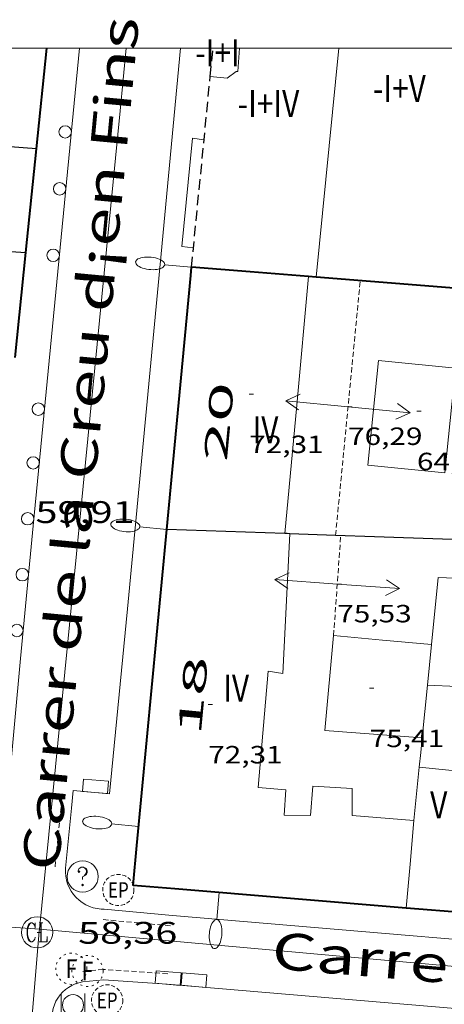
# Model space of a CAD drawing. Units: inches. Extents: x 451999 to 453013, y 4598498 to 4599005.
# Drawn here: x 452285 to 452305, y 4598954 to 4599001 of the extents above; entities that cross this region are included whole.
import ezdxf
from ezdxf.enums import TextEntityAlignment as Align

# ---------------------------------------------------------------- set-up
doc = ezdxf.new("R2010")
doc.units = ezdxf.units.IN
doc.header["$MEASUREMENT"] = 0
for name, pattern in [('DGN Style 1', [6.285294060000002, 0.01045806, -6.274836000000001]), ('PUNTOS', [0.25, 0, -0.25]), ('TRAZOS', [0.75, 0.5, -0.25]), ('TRAZOS2', [0.375, 0.25, -0.125])]:
    doc.linetypes.add(name, pattern=pattern)
for name, color, linetype, lineweight in [('CARENER', 7, 'Continuous', 0), ('COTA ALTIMETRICA', 7, 'Continuous', 0), ('COTA EDIFICI', 7, 'Continuous', 0), ('EDIFICI EN CONSTRUCCIO', 7, 'Continuous', 0), ('EIX VIA URBANA PAVIMENTADA', 7, 'Continuous', 0), ('EMBORNAL', 7, 'Continuous', 0), ('FACANA EXTERIOR', 7, 'Continuous', 0), ('FANAL', 7, 'Continuous', 0), ('LINIA DE VOLADA', 7, 'Continuous', 0), ('LINIA VOLUMETRICA', 7, 'Continuous', 0), ('MARC FULL', 7, 'Continuous', 0), ('MITGERES', 7, 'Continuous', 0), ('PAPERERA', 7, 'Continuous', 0), ('PROTECCIO PEATONAL', 7, 'Continuous', 0), ('REBAIX DE VORERA VIANANTS', 7, 'Continuous', 0), ('REGISTRE CLAVEGUERAM', 7, 'Continuous', 0), ('REGISTRE ENLLUMENAT PUBLIC', 7, 'Continuous', 0), ('REGISTRE FIBRA OPTICA', 7, 'Continuous', 0), ('REGISTRE SENSE IDENTIFICAR', 7, 'Continuous', 0), ('TEXT DE CARRER', 7, 'Continuous', 0), ('TEXT DE NUMERO DE PLANTES', 7, 'Continuous', 0), ('TEXT DE NUMERO DE POLICIA', 7, 'Continuous', 0), ('VORERA', 7, 'Continuous', 0)]:
    doc.layers.add(name, color=color, linetype=linetype, lineweight=lineweight)
doc.styles.add('Style-Arial', font='ARIAL.TTF')

# ---------------------------------------------------------------- blocks, each defined once
blk = doc.blocks.new('COTA')
at = {"color": 0, "linetype": 'ByBlock', "lineweight": -2}
blk.add_line((0, 0), (0.2, 0), dxfattribs=at)
blk = doc.blocks.new('PAPERE')
at = {"color": 0, "linetype": 'ByBlock', "lineweight": -2, "flags": 128}
for points in [[(-0.749, 0.752), (-0.749, -0.748)], [(0.751, -0.748), (0.751, 0.752)]]:
    blk.add_lwpolyline(points, dxfattribs=at)
at = {"color": 0, "linetype": 'ByBlock', "lineweight": -2}
blk.add_circle((0, 0), 0.675, dxfattribs=at)
blk = doc.blocks.new('RFOC')
at = {"color": 0, "linetype": 'ByBlock', "lineweight": -2}
blk.add_circle((0.001121296942234039, 0.0002408043146133423), 1, dxfattribs=at)
at = {"color": 0, "linetype": 'ByBlock', "lineweight": -2, "style": 'Style-Arial', "width": 0.833335}
blk.add_text('F', height=1.2, dxfattribs=at).set_placement((-6.955664062490995e-05, 0), align=Align.MIDDLE_CENTER)
blk = doc.blocks.new('RDESCC')
at = {"color": 0, "linetype": 'ByBlock', "lineweight": -2, "flags": 128}
for points in [[(-0.24, 0.374), (-0.194, 0.316), (-0.24, 0.26), (-0.288, 0.316), (-0.288, 0.374), (-0.24, 0.486), (-0.194, 0.544), (-0.1, 0.6), (0.042, 0.6), (0.184, 0.544), (0.232, 0.486), (0.286, 0.374), (0.286, 0.26), (0.232, 0.146), (0.184, 0.09), (-0.004, -0.024), (-0.004, -0.194)], [(0.042, 0.6), (0.138, 0.544), (0.184, 0.486), (0.232, 0.374), (0.232, 0.26), (0.184, 0.146), (0.09, 0.034)], [(-0.004, -0.486), (-0.052, -0.544), (-0.004, -0.6), (0.042, -0.544), (-0.004, -0.486)]]:
    blk.add_lwpolyline(points, dxfattribs=at)
at = {"color": 0, "linetype": 'ByBlock', "lineweight": -2}
blk.add_circle((-0.001613611161708832, -0.001560736298561096), 1, dxfattribs=at)
blk = doc.blocks.new('EMBORN')
at = {"color": 0, "linetype": 'ByBlock', "lineweight": -2, "flags": 128}
blk.add_lwpolyline([(0, 0), (1.2, 0), (1.2, 0.6), (0, 0.6)], close=True, dxfattribs=at)
blk = doc.blocks.new('SENTIT')
at = {"color": 0, "linetype": 'ByBlock', "lineweight": -2}
blk.add_line((0, 0), (3, 0), dxfattribs=at)
at = {"color": 0, "linetype": 'ByBlock', "lineweight": -2, "flags": 128}
blk.add_lwpolyline([(2.35, 0.376), (3, 0), (2.35, -0.374)], dxfattribs=at)
blk = doc.blocks.new('REPC')
at = {"color": 0, "linetype": 'ByBlock', "lineweight": -2}
blk.add_circle((0.001121296942234039, 0.0002408043146133423), 1, dxfattribs=at)
at = {"color": 0, "linetype": 'ByBlock', "lineweight": -2, "style": 'Style-Arial', "width": 0.7999964000072}
blk.add_text('EP', height=1.000002, dxfattribs=at).set_placement((-0.0001425146484374409, 1.000000000033197e-06), align=Align.MIDDLE_CENTER)
blk = doc.blocks.new('FANALP')
at = {"color": 0, "linetype": 'ByBlock', "lineweight": -2, "flags": 128}
for points in [[(1.3, 0), (0, 0)], [(2.7, 0), (2.692, 0.046), (2.668, 0.09), (2.63, 0.132), (2.576, 0.17), (2.51, 0.206), (2.432, 0.236), (2.344, 0.262), (2.248, 0.28), (2.146, 0.294), (2.04, 0.3), (1.936, 0.298), (1.83, 0.292), (1.73, 0.278), (1.636, 0.256), (1.55, 0.23), (1.474, 0.198), (1.41, 0.162), (1.36, 0.122), (1.326, 0.08), (1.304, 0.036), (1.3, -0.01), (1.312, -0.056), (1.34, -0.1), (1.382, -0.14), (1.438, -0.18), (1.508, -0.214), (1.588, -0.242), (1.678, -0.266), (1.776, -0.284), (1.878, -0.296), (1.982, -0.3), (2.088, -0.298), (2.192, -0.288), (2.292, -0.272), (2.384, -0.252), (2.468, -0.224), (2.54, -0.19), (2.602, -0.154), (2.648, -0.112), (2.68, -0.07), (2.698, -0.024), (2.7, 0)]]:
    blk.add_lwpolyline(points, dxfattribs=at)
blk = doc.blocks.new('PPEAT')
at = {"color": 0, "linetype": 'ByBlock', "lineweight": -2}
blk.add_circle((0, 0), 0.2991005201944986, dxfattribs=at)
blk = doc.blocks.new('RCLAVC')
at = {"color": 0, "linetype": 'ByBlock', "lineweight": -2, "flags": 128}
for points in [[(-0.158, 0.43), (-0.122, 0.26), (-0.122, 0.6), (-0.158, 0.43), (-0.228, 0.544), (-0.332, 0.6), (-0.402, 0.6), (-0.508, 0.544), (-0.578, 0.43), (-0.612, 0.316), (-0.648, 0.146), (-0.648, -0.146), (-0.612, -0.316), (-0.578, -0.43), (-0.508, -0.544), (-0.402, -0.6), (-0.332, -0.6), (-0.228, -0.544), (-0.158, -0.43), (-0.122, -0.316)], [(-0.402, 0.6), (-0.472, 0.544), (-0.542, 0.43), (-0.578, 0.316), (-0.612, 0.146), (-0.612, -0.146), (-0.578, -0.316), (-0.542, -0.43), (-0.472, -0.544), (-0.402, -0.6)], [(0.122, 0.6), (0.368, 0.6)], [(0.226, 0.6), (0.226, -0.6)], [(0.262, 0.6), (0.262, -0.6)], [(0.122, -0.6), (0.648, -0.6), (0.648, -0.26), (0.612, -0.6)]]:
    blk.add_lwpolyline(points, dxfattribs=at)
at = {"color": 0, "linetype": 'ByBlock', "lineweight": -2}
blk.add_circle((-0.001401012718677521, -0.0007607361078262329), 1, dxfattribs=at)

msp = doc.modelspace()

# ---------------------------------------------------------------- linework, layer by layer
at = {"layer": 'CARENER', "color": 1, "linetype": 'TRAZOS2', "lineweight": 20}
for points, elevation in [([(452300.0279714097, 4598976.565414759), (452301.2139423796, 4598988.812890616)], 76.27005965537828), ([(452300.0279567461, 4598976.565263329), (452300.0279714097, 4598976.565414759)], 76.27005907353669)]:
    msp.add_lwpolyline(points, dxfattribs=dict(at, elevation=elevation))
at = {"layer": 'CARENER', "color": 1, "linetype": 'TRAZOS2', "lineweight": 20, "extrusion": (0.001292747501773554, 0.01800662169903593, 0.9998370319101431), "elevation": 83472.21991178801}
msp.add_lwpolyline([(-121812.913858145, -4618799.670118488), (-121812.913858145, -4618804.489278377)], dxfattribs=at)
at = {"layer": 'EDIFICI EN CONSTRUCCIO', "color": 1, "linetype": 'TRAZOS', "lineweight": 30}
for points, elevation in [([(452294.0030491008, 4598998.635362055), (452294.1362064729, 4599000)], 61.84223601667124), ([(452293.1079347371, 4598989.461953131), (452294.0030491008, 4598998.635362055)], 61.04009463649709)]:
    msp.add_lwpolyline(points, dxfattribs=dict(at, elevation=elevation))
at = {"layer": 'EIX VIA URBANA PAVIMENTADA', "color": 1, "linetype": 'Continuous', "lineweight": 20}
for points in [[(452285.7996965872, 4598957.618828737, 58.37428559720072), (452289.6699864797, 4598996.98399087, 61.54109541316642), (452289.9666563587, 4599000, 61.80814377029827)], [(452219.2566141472, 4598962.300471358, 61.34409510773761), (452285.7996965967, 4598957.618828736, 58.37428560818319)], [(452279.1976799614, 4598885.288854519, 56.30123042110176), (452282.7844049188, 4598921.743926461, 57.13308857900321), (452285.7896810069, 4598957.516959121, 58.36609049064641), (452285.7996965967, 4598957.618828736, 58.37428559714659)], [(452285.7996965967, 4598957.618828736, 58.37428560818319), (452345.4997336386, 4598952.252497908, 59.74209262399681)], [(452285.7996965967, 4598957.618828736, 58.37428559714659), (452285.7996965872, 4598957.618828737, 58.37428559720072)]]:
    msp.add_polyline3d(points, dxfattribs=at)
at = {"layer": 'FACANA EXTERIOR', "color": 1, "linetype": 'Continuous', "lineweight": 40, "flags": 128}
for points, elevation in [([(452291.9138478757, 4598976.856942258), (452293.0699415171, 4598989.062855695), (452293.1075945898, 4598989.461985832)], 60.05709335811393), ([(452299.098161324, 4598988.982147897), (452298.7259400324, 4598989.011909802)], 72.80371381376212), ([(452303.4277544707, 4598958.638260052), (452292.306869256, 4598959.558736574), (452290.293687265, 4598959.727732165)], 58.95361007975575)]:
    msp.add_lwpolyline(points, dxfattribs=dict(at, elevation=elevation))
at = {"layer": 'FACANA EXTERIOR', "color": 1, "linetype": 'Continuous', "lineweight": 40, "extrusion": (0.07985161865114931, 0.9968067611120781, 2.00348503834697e-07), "elevation": 4620420.126746636, "flags": 128}
msp.add_lwpolyline([(-83617.71129955724, 72.07241891659545), (-83614.89329838206, 73.53942119105615), (-83612.07529720676, 75.00642346549297)], dxfattribs=at)
at = {"layer": 'FACANA EXTERIOR', "color": 1, "linetype": 'Continuous', "lineweight": 40}
for points, elevation in [([(452309.9069505781, 4598988.116823576), (452304.3169453095, 4598988.564866687), (452299.098161324, 4598988.982147897)], 67.15910412208177), ([(452290.2933646193, 4598959.727961086), (452290.4733794512, 4598961.645962692), (452291.9138478158, 4598976.856941625), (452291.9138478757, 4598976.856942258)], 58.63008456833245), ([(452306.2547638342, 4598958.404268269), (452303.4277544707, 4598958.638260052)], 59.03011427159635)]:
    msp.add_lwpolyline(points, dxfattribs=dict(at, elevation=elevation))
for points in [[(452285.6539663451, 4598995.151018502, 61.41409521649278), (452286.1465378582, 4599000, 61.80831389798405)], [(452285.1479277296, 4598990.165014612, 60.99409456541144), (452285.6539663451, 4598995.151018502, 61.41409521626561)], [(452284.6358886567, 4598985.120010676, 60.5960939483323), (452285.1479277296, 4598990.165014612, 60.99409456509761)]]:
    msp.add_polyline3d(points, dxfattribs=at)
at = {"layer": 'LINIA DE VOLADA', "color": 7, "linetype": 'Continuous', "lineweight": 0, "elevation": 79.14412270485762, "flags": 128}
msp.add_lwpolyline([(452293.1869419532, 4598990.396953972), (452292.6399416059, 4598990.462958225), (452293.1539818656, 4598995.663962388), (452293.6999822038, 4598995.596958142)], dxfattribs=at)
at = {"layer": 'LINIA VOLUMETRICA', "color": 1, "linetype": 'Continuous', "lineweight": 20}
for points, elevation in [([(452295.4181954753, 4599000), (452295.330009618, 4598998.876950859), (452295.2550095624, 4598998.884951441), (452294.8250063842, 4598998.55395419), (452294.0030491008, 4598998.635362055)], 79.14412270485762), ([(452299.098161324, 4598988.982147897), (452300.1845128436, 4599000)], 79.14412270485762), ([(452299.0979403659, 4598988.979906925), (452299.098161324, 4598988.982147897)], 79.14412270485762), ([(452303.7937494223, 4598962.854830795), (452303.6107331288, 4598960.744828911), (452303.4277544707, 4598958.638260052)], 74.91111614200508)]:
    msp.add_lwpolyline(points, dxfattribs=dict(at, elevation=elevation))
at = {"layer": 'LINIA VOLUMETRICA', "color": 1, "linetype": 'Continuous', "lineweight": 20, "flags": 128}
for points, elevation in [([(452294.0030491008, 4598998.635362055), (452293.9970057228, 4598998.6359606)], 79.14412270485762), ([(452303.4277544707, 4598958.638260052), (452303.4277168582, 4598958.637827032)], 74.85212180493404)]:
    msp.add_lwpolyline(points, dxfattribs=dict(at, elevation=elevation))
at = {"layer": 'LINIA VOLUMETRICA', "color": 1, "linetype": 'Continuous', "lineweight": 20, "extrusion": (0.6771938858958001, -0.0564470601306588, 0.7336362656711785), "elevation": 46749.85197520535, "flags": 128}
msp.add_lwpolyline([(4620653.381942037, -50360.17668093578), (4620659.587608862, -50360.24584523667), (4620665.792362198, -50360.31648111858)], dxfattribs=at)
at = {"layer": 'LINIA VOLUMETRICA', "color": 1, "linetype": 'Continuous', "lineweight": 20, "extrusion": (0.0881190397735665, 0.0698711271161451, 0.9936564096431444), "elevation": 361265.7307621869, "flags": 128}
msp.add_lwpolyline([(3322590.837441046, -3191398.659103514), (3322592.676489376, -3191396.498305234), (3322590.345312054, -3191394.221908694)], dxfattribs=at)
at = {"layer": 'LINIA VOLUMETRICA', "color": 1, "linetype": 'Continuous', "lineweight": 20, "extrusion": (0.00938061862735996, 0.008309934439001646, 0.999921471408524), "elevation": 42535.57907590493, "flags": 128}
msp.add_lwpolyline([(452279.3207110566, 4598777.069040875), (452278.8953003947, 4598772.494879068), (452283.5794834843, 4598772.140830754)], dxfattribs=at)
at = {"layer": 'LINIA VOLUMETRICA', "color": 1, "linetype": 'Continuous', "lineweight": 20, "extrusion": (-0.03014771760836935, 2.287466531125656e-07, 0.9995454542555601), "elevation": -13559.21485566037, "flags": 128}
msp.add_lwpolyline([(-4598974.742579242, 452066.4504788331), (-4598974.962579583, 452064.0954046946), (-4598975.181579924, 452061.7403305561)], dxfattribs=at)
at = {"layer": 'LINIA VOLUMETRICA', "color": 1, "linetype": 'Continuous', "lineweight": 20, "extrusion": (-0.7617202355629695, 0.1262379849331282, 0.635488988019397), "elevation": 236082.4543059624, "flags": 128}
msp.add_lwpolyline([(-4611037.097100405, -194212.7043964186), (-4611036.116399351, -194212.6033743779), (-4611035.134548255, -194212.5036474914)], dxfattribs=at)
at = {"layer": 'LINIA VOLUMETRICA', "color": 1, "linetype": 'Continuous', "lineweight": 20, "extrusion": (4.600440738053354e-07, 0.07874368637799037, 0.996894895089444), "elevation": 362214.1746449218, "flags": 128}
msp.add_lwpolyline([(-452277.5762430119, -4584685.847422552), (-452277.4492406055, -4584684.5774775), (-452277.3222381993, -4584683.307532445)], dxfattribs=at)
at = {"layer": 'LINIA VOLUMETRICA', "color": 1, "linetype": 'Continuous', "lineweight": 20, "extrusion": (0.02250829525938246, -0.7180950140476251, 0.6955809999162266), "elevation": -3292265.437888349, "flags": 128}
msp.add_lwpolyline([(596163.8364946839, 3187581.43428666), (596165.2579486798, 3187581.285354221), (596166.6783718287, 3187581.135029889)], dxfattribs=at)
at = {"layer": 'LINIA VOLUMETRICA', "color": 1, "linetype": 'Continuous', "lineweight": 20, "extrusion": (5.940173724792055e-07, 0.07907175683080958, 0.996868926826058), "elevation": 363723.0184321883, "flags": 128}
msp.add_lwpolyline([(-452269.6415642575, -4584564.608779467), (-452269.571564096, -4584563.900560893), (-452269.5005639329, -4584563.19234232)], dxfattribs=at)
at = {"layer": 'LINIA VOLUMETRICA', "color": 1, "linetype": 'Continuous', "lineweight": 20, "extrusion": (0.6194451829954221, -4.662624051561323e-06, 0.7850399131522093), "elevation": 280214.7712699255, "flags": 128}
msp.add_lwpolyline([(4598968.814239038, -355003.2781210203), (4598967.537237067, -355003.1150716346), (4598966.259235092, -355002.9520222488)], dxfattribs=at)
at = {"layer": 'LINIA VOLUMETRICA', "color": 1, "linetype": 'Continuous', "lineweight": 20, "extrusion": (0.04524518842777103, -0.04524587503124348, 0.9979507421294865), "elevation": -187544.8257442455, "flags": 128}
msp.add_lwpolyline([(3571766.455184831, 2926153.294318064), (3571765.548672532, 2926154.403922868), (3571764.640746016, 2926155.51352767)], dxfattribs=at)
at = {"layer": 'LINIA VOLUMETRICA', "color": 1, "linetype": 'Continuous', "lineweight": 20}
for points in [[(452305.784917515, 4598984.6018494, 75.19811658697924), (452302.0849145785, 4598984.970878046, 76.14411805365762), (452301.5838756515, 4598979.942874053, 76.14411805365762), (452305.2838785881, 4598979.573845407, 75.69211735287683), (452305.784917515, 4598984.6018494, 75.19811658697924)], [(452303.793749422, 4598962.854830791, 74.91111614201441), (452300.823746608, 4598963.090853692, 74.4071153606128), (452300.8317564538, 4598964.38685564, 74.68511579162401), (452298.9297543321, 4598964.495870241, 74.56111559937443), (452298.8247434784, 4598963.086868852, 74.32511523348002), (452297.5587417358, 4598963.115878504, 74.29411518541761), (452297.6297510116, 4598964.323879839, 74.45911544123362), (452296.3007498464, 4598964.441890105, 74.27411515440961), (452296.7927930919, 4598970.040895052, 74.63311571100323), (452297.4997933002, 4598969.923889507, 74.69511580712803), (452297.8218447954, 4598976.644897484, 74.89311611410722)]]:
    msp.add_polyline3d(points, dxfattribs=at)
at = {"layer": 'MARC FULL', "color": 0, "linetype": 'Continuous'}
msp.add_lwpolyline([(453000, 4599000), (452000, 4599000)], dxfattribs=at)
at = {"layer": 'MITGERES', "color": 1, "linetype": 'Continuous', "lineweight": 30, "flags": 128}
for points, elevation in [([(452285.6539663451, 4598995.151018502), (452282.4449632064, 4598995.393043226), (452279.2369600688, 4598995.635067942)], 71.16611033631489), ([(452291.9138478757, 4598976.856942258), (452291.9138372442, 4598976.85694264)], 76.00411246641463), ([(452300.0279714097, 4598976.565414759), (452297.8218447956, 4598976.644897487)], 71.90596760986483)]:
    msp.add_lwpolyline(points, dxfattribs=dict(at, elevation=elevation))
at = {"layer": 'MITGERES', "color": 1, "linetype": 'Continuous', "lineweight": 30, "extrusion": (4.149508981308367e-06, 0.5468854905584544, 0.8372074176686566), "elevation": 2515179.328072964, "flags": 128}
msp.add_lwpolyline([(-452239.3079310188, -3850275.561187294), (-452244.7799395027, -3850275.11685227), (-452250.2529479879, -3850274.672517248)], dxfattribs=at)
at = {"layer": 'MITGERES', "color": 1, "linetype": 'Continuous', "lineweight": 30}
for points, elevation in [([(452297.5928445009, 4598976.652899234), (452294.7528408718, 4598976.754920941), (452291.9138478757, 4598976.856942258)], 73.13611338986084), ([(452307.9658577609, 4598976.280819954), (452301.9028500074, 4598976.497866294), (452300.0279714097, 4598976.565414759)], 67.89710526732961)]:
    msp.add_lwpolyline(points, dxfattribs=dict(at, elevation=elevation))
at = {"layer": 'MITGERES', "color": 1, "linetype": 'Continuous', "lineweight": 30, "extrusion": (-7.569958119911617e-06, -0.9976303284500743, 0.06880209080611352), "elevation": -4588076.980722408, "flags": 128}
msp.add_lwpolyline([(452262.9250773329, 316492.2919371971), (452262.8100771546, 316492.3500750545), (452262.6960769779, 316492.4082129121)], dxfattribs=at)
at = {"layer": 'REBAIX DE VORERA VIANANTS', "color": 1, "linetype": 'TRAZOS2', "lineweight": 0, "extrusion": (-0.007497846839663506, -0.0751555694614015, 0.9971436319165368), "elevation": -348970.2232526955}
msp.add_lwpolyline([(-6493.553969309723, 4607950.321255077), (-6493.55396930984, 4607947.421688718)], dxfattribs=at)
at = {"layer": 'REBAIX DE VORERA VIANANTS', "color": 1, "linetype": 'TRAZOS2', "lineweight": 0, "extrusion": (-0.01117490035814758, 0.001028053801101954, 0.9999370303710968), "elevation": -267.842177643363}
msp.add_lwpolyline([(452261.270599903, 4598960.79260199), (452264.5538111787, 4598960.490576454)], dxfattribs=at)
at = {"layer": 'REBAIX DE VORERA VIANANTS', "color": 1, "linetype": 'TRAZOS2', "lineweight": 0, "extrusion": (-0.0149417227299255, 0.04590921610763418, 0.9988338644630771), "elevation": 204434.6939379974}
msp.add_lwpolyline([(-1853388.423106627, -4228252.279488986), (-1853385.551686252, -4228253.439403108), (-1853384.509971159, -4228253.667243381)], dxfattribs=at)
at = {"layer": 'VORERA', "color": 1, "linetype": 'Continuous', "lineweight": 0, "extrusion": (-0.006863697103792973, -0.0749956519075384, 0.9971602388066979), "elevation": -347947.9804320622, "flags": 128}
msp.add_lwpolyline([(31250.65915403567, 4607926.821201605), (31250.65915403579, 4607933.181665931)], dxfattribs=at)
at = {"layer": 'VORERA', "color": 1, "linetype": 'Continuous', "lineweight": 0, "extrusion": (-0.007497846839460604, -0.07515556945936769, 0.9971436319166915), "elevation": -348970.2232191129, "flags": 128}
msp.add_lwpolyline([(-6493.053464889643, 4607950.320937128), (-6493.053464889643, 4607947.421370765)], dxfattribs=at)
at = {"layer": 'VORERA', "color": 1, "linetype": 'Continuous', "lineweight": 0, "extrusion": (0.02063056210012092, -0.05883234278425893, 0.9980546755313302), "elevation": -261178.1792611282, "flags": 128}
msp.add_lwpolyline([(1948653.222109476, 4182049.546441786), (1948653.15476211, 4182049.364614858), (1948653.106789831, 4182049.176744271), (1948653.078718197, 4182048.984888377), (1948653.070854805, 4182048.79114919), (1948653.083285812, 4182048.597649407), (1948653.115874958, 4182048.406509018), (1948653.16826526, 4182048.219822242), (1948653.239882702, 4182048.039634431), (1948653.32994258, 4182047.867919805), (1948653.437458244, 4182047.706559704), (1948653.561251666, 4182047.557322026), (1948653.69996657, 4182047.421841837), (1948653.852083111, 4182047.301603519), (1948654.015934702, 4182047.197924445), (1948654.189726141, 4182047.111940518), (1948654.323629628, 4182047.060261247)], dxfattribs=at)
at = {"layer": 'VORERA', "color": 1, "linetype": 'Continuous', "lineweight": 0, "extrusion": (-0.01117490035772888, 0.001028053801063434, 0.9999370303711014), "elevation": -267.8421797483503, "flags": 128}
msp.add_lwpolyline([(452261.3166008822, 4598961.29060267), (452264.5998121583, 4598960.988577136)], dxfattribs=at)
at = {"layer": 'VORERA', "color": 1, "linetype": 'Continuous', "lineweight": 0, "extrusion": (0.07098028650680709, 0.9419550817470844, 0.3281500006068186), "elevation": 4364135.152844638, "flags": 128}
msp.add_lwpolyline([(-105442.3521103024, -1515978.82324399), (-105466.7071965517, -1515978.165839675), (-105487.1622958326, -1515977.587832017)], dxfattribs=at)
at = {"layer": 'VORERA', "color": 1, "linetype": 'Continuous', "lineweight": 0, "flags": 128}
for points, elevation in [([(452287.8637822786, 4598955.089951297), (452287.6855883618, 4598955.051242808), (452287.5124205099, 4598954.994141033), (452287.3461768485, 4598954.919271789), (452287.1886787305, 4598954.827455375), (452287.0416517747, 4598954.719697722), (452286.9067068206, 4598954.597179468), (452286.7853223798, 4598954.461242954), (452286.6788283411, 4598954.313377541), (452286.588391532, 4598954.155203265), (452286.5150027816, 4598953.988453113), (452286.4594661455, 4598953.814954104), (452286.4223901169, 4598953.636607083), (452286.4075892981, 4598953.509198476)], 58.30159040560034), ([(452287.8637822786, 4598955.089951297), (452287.8636658058, 4598955.089939628)], 58.30109153394322)]:
    msp.add_lwpolyline(points, dxfattribs=dict(at, elevation=elevation))
at = {"layer": 'VORERA', "color": 1, "linetype": 'Continuous', "lineweight": 0}
for points, elevation in [([(452291.9286712896, 4598954.981908615), (452288.8816681589, 4598955.19193206), (452287.8637822786, 4598955.089951297)], 58.36709049224737), ([(452287.8637830598, 4598955.089951467), (452287.8637822786, 4598955.089951297)], 58.30159041364095)]:
    msp.add_lwpolyline(points, dxfattribs=dict(at, elevation=elevation))
at = {"layer": 'VORERA', "color": 1, "linetype": 'Continuous', "lineweight": 0, "extrusion": (-0.08771473460182105, -0.9734073759875393, 0.2116227910854249), "elevation": -4516317.015903832, "flags": 128}
msp.add_lwpolyline([(37767.48747606901, 977964.7226247285), (37744.62224276277, 977964.0350511193), (37722.54595932248, 977963.4651426368)], dxfattribs=at)
at = {"layer": 'VORERA', "color": 1, "linetype": 'Continuous', "lineweight": 0}
for points in [[(452287.7230468768, 4599000, 61.70431315685519), (452285.5008286372, 4598977.032991572, 59.83209276353281), (452284.88777921, 4598970.643986317, 59.33609199453441)], [(452292.5746238218, 4599000, 61.74887639650932), (452291.6389373073, 4598990.10096526, 60.93209446897281), (452290.0298053314, 4598973.035951011, 59.53609230461441)], [(452290.0298053314, 4598973.035951011, 59.53609230461441), (452289.1597364383, 4598964.133943811, 58.91209133716482), (452287.413734915, 4598964.289957299, 58.91009133406401), (452287.3307283217, 4598963.437956608, 58.84209122863682)]]:
    msp.add_polyline3d(points, dxfattribs=at)

# ---------------------------------------------------------------- block references
at = {"layer": 'CARENER', "color": 1, "linetype": 'Continuous', "lineweight": 20, "zscale": 1.0000015504}
for rotation in [174.4691810040983, 354.4691810040983]:
    msp.add_blockref('SENTIT', (452300.626895504, 4598982.754885673, 76.29411828621761), dxfattribs=dict(at, rotation=rotation))
at = {"layer": 'CARENER', "color": 1, "linetype": 'Continuous', "lineweight": 20, "xscale": 1.000001550400002, "yscale": 1.000001550399986, "zscale": 1.0000015504}
for rotation in [175.8936658469098, 355.8936658469098]:
    msp.add_blockref('SENTIT', (452300.1088299564, 4598974.221876374, 75.5331171063632), dxfattribs=dict(at, rotation=rotation))
at = {"layer": 'COTA ALTIMETRICA', "color": 7, "linetype": 'Continuous', "lineweight": 0, "xscale": 1.000001550400009, "yscale": 1.000001550399986, "zscale": 1.0000015504, "rotation": 359.9995652666707}
for p in [(452287.5288510006, 4598979.56598011, 59.90709287981282), (452285.6886805164, 4598957.472959819, 58.36009048134401)]:
    msp.add_blockref('COTA', p, dxfattribs=at)
at = {"layer": 'COTA EDIFICI', "color": 7, "linetype": 'Continuous', "lineweight": 0, "xscale": 1.000001550400009, "yscale": 1.000001550399986, "zscale": 1.0000015504, "rotation": 359.9995652666707}
for p in [(452295.8768927681, 4598983.364922659, 72.31111211097443), (452300.626895504, 4598982.754885673, 76.29411828621761), (452303.9378990059, 4598982.539860216, 64.64710022870882), (452300.1088299564, 4598974.221876374, 75.5331171063632), (452301.6657944175, 4598969.219856806, 75.41411692186561), (452293.9077764562, 4598968.437914456, 72.31111211097443)]:
    msp.add_blockref('COTA', p, dxfattribs=at)
at = {"layer": 'EMBORNAL', "color": 7, "linetype": 'Continuous', "lineweight": 0, "zscale": 1.0000015504, "rotation": 355.3143149534291}
for p in [(452287.8667353138, 4598964.249953802, 58.91109133561441), (452291.3596707039, 4598955.020912989, 58.35709047669281), (452292.6026719025, 4598954.924903409, 58.38409051855361)]:
    msp.add_blockref('EMBORN', p, dxfattribs=at)
at = {"layer": 'FANAL', "color": 7, "linetype": 'Continuous', "lineweight": 0, "yscale": 1.000001550399986, "zscale": 1.0000015504}
for p, xscale, rotation in [((452293.1079347364, 4598989.461953122, 60.91009443486401), 1.000001550400005, 174.5914091394298), ((452291.9138372443, 4598976.856942641, 59.89609286275841), 1.000001550400005, 174.5914091394298), ((452290.5607267055, 4598962.564930748, 58.58709083328481), 1.000001550400005, 174.5914091394298), ((452294.4257085465, 4598959.381896487, 58.71009102398401), 1.000001550399998, 265.2741664442118)]:
    msp.add_blockref('FANALP', p, dxfattribs=dict(at, xscale=xscale, rotation=rotation))
at = {"layer": 'PAPERERA', "color": 7, "linetype": 'Continuous', "lineweight": 0, "xscale": 0.7500011627999923, "yscale": 0.7500011628000038, "zscale": 0.7500011628000001, "rotation": 359.9995652666702}
msp.add_blockref('PAPERE', (452287.4086566266, 4598953.972941342, 58.39509053560801), dxfattribs=at)
at = {"layer": 'PROTECCIO PEATONAL', "color": 7, "linetype": 'Continuous', "lineweight": 0, "xscale": 1.000001550400009, "yscale": 1.000001550399986, "zscale": 1.0000015504, "rotation": 359.9995652666707}
for p in [(452287.0319747112, 4598995.972009316, 61.37409515424961), (452286.7669535332, 4598993.235007084, 61.15009480696001), (452286.4579287968, 4598990.038004473, 60.89009440385601), (452285.7418715314, 4598982.63699843, 60.28609346741441), (452285.4918515376, 4598980.052996321, 60.07309313717921), (452285.2318307392, 4598977.364994127, 59.84909278988961), (452284.9728099499, 4598974.677991926, 59.65609249066242), (452284.7137891531, 4598971.989989724, 59.45109217283041)]:
    msp.add_blockref('PPEAT', p, dxfattribs=at)
at = {"layer": 'REGISTRE CLAVEGUERAM', "color": 7, "linetype": 'Continuous', "lineweight": 0, "xscale": 0.7500011627999923, "yscale": 0.7500011628000038, "zscale": 0.7500011628000001, "rotation": 359.9995652666702}
msp.add_blockref('RCLAVC', (452285.6886805164, 4598957.472959819, 58.36009048134401), dxfattribs=at)
at = {"layer": 'REGISTRE ENLLUMENAT PUBLIC', "color": 1, "linetype": 'TRAZOS2', "lineweight": 0, "xscale": 0.7500011627999923, "yscale": 0.7500011628000038, "zscale": 0.7500011628000001, "rotation": 359.9995652666702}
for p in [(452289.5867020079, 4598959.5089334, 58.49109068444641), (452289.0506608947, 4598954.199929236, 58.27709035266081)]:
    msp.add_blockref('REPC', p, dxfattribs=at)
at = {"layer": 'REGISTRE FIBRA OPTICA', "color": 1, "linetype": 'PUNTOS', "lineweight": 0, "xscale": 0.7500011627999923, "yscale": 0.7500011628000038, "zscale": 0.7500011628000001, "rotation": 359.9995652666702}
for p in [(452287.3296697596, 4598955.719944651, 58.30909040227361), (452288.106670175, 4598955.615938593, 58.30909040227361)]:
    msp.add_blockref('RFOC', p, dxfattribs=at)
at = {"layer": 'REGISTRE SENSE IDENTIFICAR', "color": 7, "linetype": 'Continuous', "lineweight": 0, "xscale": 0.7500011627999923, "yscale": 0.7500011628000038, "zscale": 0.7500011628000001, "rotation": 359.9995652666702}
msp.add_blockref('RDESCC', (452287.8757042872, 4598960.15894739, 58.73109105654241), dxfattribs=at)

# ---------------------------------------------------------------- texts
at = {"layer": 'COTA ALTIMETRICA', "color": 7, "linetype": 'Continuous', "lineweight": 0, "style": 'Style-Arial', "width": 1.333331428571429}
for s, p in [('59,91', (452285.6038377274, 4598978.209992615, 59.90709287981282)), ('58,36', (452287.6506873671, 4598957.97494571, 58.36009048134401))]:
    msp.add_text(s, height=1.05000162792, rotation=359.99956526667, dxfattribs=at).set_placement(p, align=Align.TOP_LEFT)
at = {"layer": 'COTA EDIFICI', "color": 7, "linetype": 'Continuous', "lineweight": 0, "style": 'Style-Arial', "width": 1.25}
for s, p in [('72,31', (452295.8768775931, 4598981.364919558, 72.31111211097443)), ('76,29', (452300.6268879164, 4598981.754884123, 76.29411828621761)), ('64,65', (452303.9378838309, 4598980.539857116, 64.64710022870882)), ('75,53', (452300.1088223688, 4598973.221874824, 75.5331171063632)), ('75,41', (452301.6657792424, 4598967.219853706, 75.41411692186561)), ('72,31', (452293.9077612811, 4598966.437911356, 72.31111211097443))]:
    msp.add_text(s, height=0.8400013023360002, rotation=359.99956526667, dxfattribs=at).set_placement(p, align=Align.TOP_LEFT)
at = {"layer": 'TEXT DE CARRER', "color": 7, "linetype": 'Continuous', "lineweight": 0, "style": 'Style-Arial'}
for s, rotation, width, p in [('Carrer de la Creu d¡en Fins', 84.59630415268401, 1.401139323360561, (452287.7681462326, 4598980.981977979)), ('Carrer de Calassanç Marquès', 355.1743875111613, 1.401139323360562, (452319.510367425, 4598954.716771482))]:
    msp.add_text(s, height=1.759994728691596, rotation=rotation, dxfattribs=dict(at, width=width)).set_placement(p, align=Align.MIDDLE_CENTER)
at = {"layer": 'TEXT DE NUMERO DE PLANTES', "color": 7, "linetype": 'Continuous', "lineweight": 0, "style": 'Style-Arial', "width": 0.8076910650906692}
for s, p in [('-I+I', (452294.3548868065, 4598999.782960664)), ('-I+V', (452303.0956885619, 4598998.060891673)), ('-I+IV', (452296.8051348258, 4598997.331938271)), ('IV', (452296.6576053008, 4598981.645915071)), ('IV', (452295.2485088488, 4598969.2219065)), ('V', (452304.9850197314, 4598963.598823906))]:
    msp.add_text(s, height=1.300004015523101, rotation=359.99956526667, dxfattribs=at).set_placement(p, align=Align.MIDDLE_CENTER)
at = {"layer": 'TEXT DE NUMERO DE POLICIA', "color": 7, "linetype": 'DGN Style 1', "lineweight": 20, "style": 'Style-Arial', "width": 2.250002678580995}
for s, p in [('20', (452294.4194262234, 4598982.029274583)), ('18', (452293.1674962125, 4598968.85745514))]:
    msp.add_text(s, height=1.119997736441799, rotation=84.57245414637919, dxfattribs=at).set_placement(p, align=Align.MIDDLE_CENTER)

doc.saveas('drawing.dxf')
